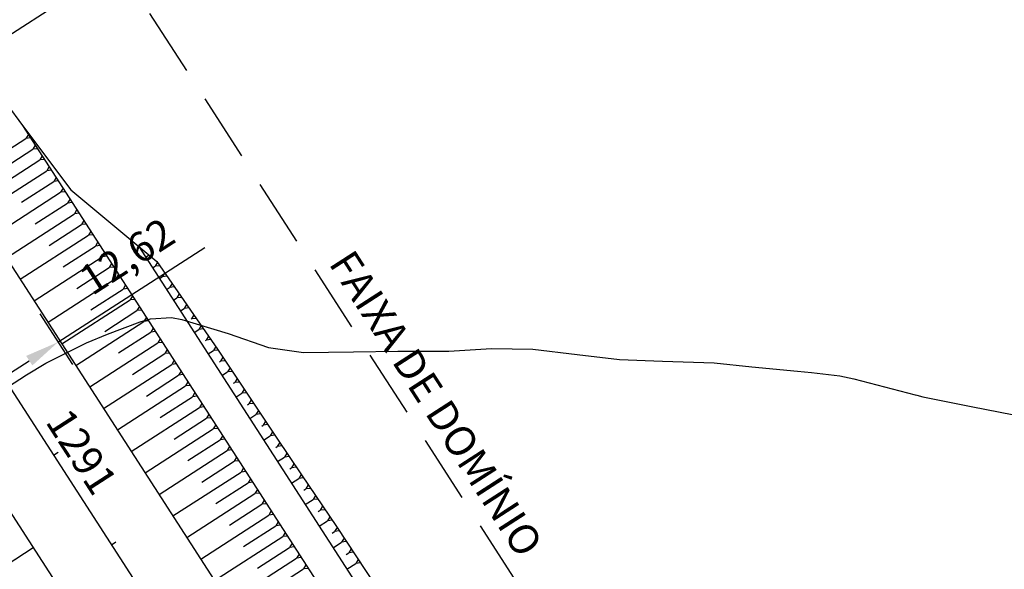
# Model space of a CAD drawing. Units: inches. Extents: x 402000 to 431072, y 9633083 to 9636000.
# Drawn here: x 402881 to 402973, y 9635209 to 9635261 of the extents above; entities that cross this region are included whole.
import ezdxf

# ---------------------------------------------------------------- set-up
doc = ezdxf.new("R2010")
doc.units = ezdxf.units.IN
doc.header["$MEASUREMENT"] = 0
doc.linetypes.add('CONTINUO', pattern=[0])
doc.linetypes.add('HIDDEN', pattern=[9.525, 6.35, -3.175])
for name, color, linetype in [('0_TEXTO_FAIXA', 2, 'Continuous'), ('Coordenadas_Faixa', 2, 'Continuous'), ('CORTE', 1, 'Continuous'), ('Curvas Mestras', 32, 'Continuous'), ('EIXO_PISTA', 14, 'Continuous'), ('FAIXA DE DOMINIO LADO ESQUERDO', 240, 'CONTINUO'), ('FOTOS', 253, 'Continuous'), ('TALUDES', 44, 'Continuous'), ('TG', 7, 'CONTINUO')]:
    doc.layers.add(name, color=color, linetype=linetype)
doc.styles.add('L50', font='ROMANS.SHX', dxfattribs={"height": 0.00125})
doc.styles.add('SIMPLEX', font='simplex', dxfattribs={"height": 0.2})
doc.dimstyles.new('Copy of ISO-25', dxfattribs={"dimscale": 2, "dimtxt": 2.8, "dimasz": 1.6, "dimexe": 1.25, "dimexo": 0.625, "dimtad": 1, "dimtxsty": 'SIMPLEX', "dimcen": 2.5, "dimclrd": 14, "dimclre": 14, "dimclrt": 2, "dimadec": 0, "dimazin": 0, "dimtfac": 1, "dimtmove": 0, "dimatfit": 3, "dimfxl": 0, "dimarcsym": 0})
picture_1 = doc.add_image_def('image2.tif', size_in_pixel=(3334, 3334))

# ---------------------------------------------------------------- blocks, each defined once
blk = doc.blocks.new('*D6')
at = {"color": 14, "lineweight": -2, "transparency": 16777216}
for p, q in [((391170.79, 9651625.322), (391165.762, 9651625.322)), ((391168.262, 9651598.522), (391168.262, 9651622.122)), ((391170.79, 9651595.322), (391165.762, 9651595.322))]:
    blk.add_line(p, q, dxfattribs=at)
at = {"color": 14, "transparency": 16777216}
for points in [[(391167.729, 9651622.122), (391168.796, 9651622.122), (391168.262, 9651625.322)], [(391167.729, 9651598.522), (391168.796, 9651598.522), (391168.262, 9651595.322)]]:
    blk.add_solid(points, dxfattribs=at)
at = {"layer": 'Defpoints', "color": 0, "transparency": 16777216}
for p in [(391168.262, 9651625.322), (391172.04, 9651625.322), (391172.04, 9651595.322)]:
    blk.add_point(p, dxfattribs=at)
at = {"color": 2, "transparency": 16777216, "insert": (391165.612, 9651610.322), "char_height": 2.8, "attachment_point": 5, "rotation": 90, "style": 'SIMPLEX', "bg_fill": 3, "box_fill_scale": 1.25, "bg_fill_color": 256, "bg_fill_true_color": 13158600, "bg_fill_transparency": 0}
blk.add_mtext('30', dxfattribs=at)
blk = doc.blocks.new('*D9')
at = {"color": 14, "lineweight": -2, "transparency": 16777216}
for p, q in [((391194.92, 9651601.632), (391194.92, 9651617.999)), ((391191.756, 9651601.632), (391197.42, 9651601.632)), ((391194.92, 9651592.212), (391194.92, 9651598.432)), ((391191.756, 9651589.012), (391197.42, 9651589.012))]:
    blk.add_line(p, q, dxfattribs=at)
at = {"color": 14, "transparency": 16777216}
for points in [[(391194.387, 9651598.432), (391195.453, 9651598.432), (391194.92, 9651601.632)], [(391194.387, 9651592.212), (391195.453, 9651592.212), (391194.92, 9651589.012)]]:
    blk.add_solid(points, dxfattribs=at)
at = {"layer": 'Defpoints', "color": 0, "transparency": 16777216}
for p in [(391190.506, 9651601.632), (391194.92, 9651601.632), (391190.506, 9651589.012)]:
    blk.add_point(p, dxfattribs=at)
at = {"color": 2, "transparency": 16777216, "insert": (391192.003, 9651611.416), "char_height": 2.8, "attachment_point": 5, "rotation": 90, "style": 'SIMPLEX', "bg_fill": 3, "box_fill_scale": 1.25, "bg_fill_color": 256, "bg_fill_true_color": 13158600, "bg_fill_transparency": 0}
blk.add_mtext('12,62', dxfattribs=at)
blk = doc.blocks.new('COTAS')
at = {"layer": '0_TEXTO_FAIXA', "insert": (76.733, 34.387), "char_height": 2.8, "attachment_point": 1, "rotation": 360, "style": 'L50'}
blk.add_mtext_dynamic_manual_height_columns('FAIXA DE DOMÍNIO', width=44.71513, gutter_width=0.00625, heights=[0], dxfattribs=at)
for p1, p2, distance, picture, middle in [((46.335, 0), (46.335, 30), 3.777, '*D6', (39.908, 15)), ((64.801, -6.31), (64.801, 6.31), -4.415, '*D9', (66.299, 16.093))]:
    dim = blk.add_aligned_dim(p1=p1, p2=p2, distance=distance, dimstyle='Copy of ISO-25')
    dim.commit()
    dim.dimension.update_dxf_attribs({"geometry": picture, "text_midpoint": middle, "insert": (-391125.704, -9651595.322)})

msp = doc.modelspace()

# ---------------------------------------------------------------- linework, layer by layer
at = {"layer": 'Curvas Mestras', "elevation": 110, "flags": 128}
msp.add_lwpolyline([(402878.435, 9635225.782), (402881.396, 9635227.673), (402883.228, 9635228.764), (402887.029, 9635230.67), (402888.999, 9635231.486), (402892.06, 9635232.644), (402893.014, 9635232.928), (402894.99, 9635233.055), (402895.962, 9635232.858), (402900.314, 9635231.548), (402904.078, 9635230.251), (402907.357, 9635229.779), (402912.07, 9635229.829), (402916.2, 9635229.913), (402920.994, 9635229.915), (402925.002, 9635230.151), (402928.859, 9635230.103), (402933.021, 9635229.596), (402937.005, 9635229.131), (402941.017, 9635228.977), (402945.875, 9635228.799), (402949.384, 9635228.425), (402953.671, 9635228.017), (402955, 9635227.894), (402957.651, 9635227.605), (402958.953, 9635227.324), (402964.708, 9635225.823), (402964.854, 9635225.784), (402965.436, 9635225.624), (402969.939, 9635224.722), (402973.954, 9635223.95)], dxfattribs=at)
msp.add_lwpolyline([(402878.435, 9635225.782), (402881.396, 9635227.673), (402883.228, 9635228.764), (402887.029, 9635230.67), (402888.999, 9635231.486), (402892.06, 9635232.644), (402893.014, 9635232.928), (402894.99, 9635233.055), (402895.962, 9635232.858), (402900.314, 9635231.548), (402904.078, 9635230.251), (402907.357, 9635229.779), (402912.07, 9635229.829), (402916.2, 9635229.913), (402920.994, 9635229.915), (402925.002, 9635230.151), (402928.859, 9635230.103), (402933.021, 9635229.596), (402937.005, 9635229.131), (402941.017, 9635228.977), (402945.875, 9635228.799), (402949.384, 9635228.425), (402953.671, 9635228.017), (402955, 9635227.894), (402957.651, 9635227.605), (402958.953, 9635227.324), (402964.708, 9635225.823), (402964.854, 9635225.784), (402965.436, 9635225.624), (402969.939, 9635224.722), (402973.954, 9635223.95)], dxfattribs=at)
at = {"layer": 'FAIXA DE DOMINIO LADO ESQUERDO', "linetype": 'HIDDEN', "flags": 128}
msp.add_lwpolyline([(402738.042, 9635501.663), (403018.483, 9635066.95, -0.437602), (402932.383, 9634732.624), (402470.14, 9634483.84, 0.068221), (402377.958, 9634416.632, 0.068221)], format="xyb", dxfattribs=at)
at = {"layer": 'TALUDES'}
for p in [(402907.818, 9635217.366), (402908.043, 9635217.035)]:
    msp.add_line(p, (402907.593, 9635216.986), dxfattribs=at)

# ---------------------------------------------------------------- referenced raster images: frames only (the image files are external)
at = {"layer": 'FOTOS'}
image = msp.add_image(picture_1, insert=(402000, 9635000), size_in_units=(1000, 1000), dxfattribs=at)
image.dxf.flags = 7

# ---------------------------------------------------------------- next in the draw order: block references
at = {"layer": 'Coordenadas_Faixa', "rotation": 302.8056448666202}
msp.add_blockref('COTAS', (402841.551, 9635285.503), dxfattribs=at)

# ---------------------------------------------------------------- next in the draw order: linework, layer by layer
at = {"layer": 'CORTE', "color": 44, "linetype": 'CONTINUO', "flags": 128}
for points in [[(402752.184, 9635436.04), (402753.82, 9635433.73), (402759.49, 9635425.487), (402765.177, 9635417.256), (402770.86, 9635409.021), (402776.486, 9635400.751), (402782.114, 9635392.481), (402787.724, 9635384.2), (402793.366, 9635375.939), (402799, 9635367.674), (402804.646, 9635359.416), (402810.316, 9635351.173), (402816.055, 9635342.975), (402821.71, 9635334.723), (402827.417, 9635326.504), (402833.176, 9635318.319), (402838.977, 9635310.161), (402844.752, 9635301.987), (402850.521, 9635293.808), (402856.248, 9635285.602), (402861.984, 9635277.402), (402867.794, 9635269.25), (402873.673, 9635261.142), (402879.559, 9635253.039), (402881.039, 9635251.061)], [(402881.039, 9635251.061), (402885.562, 9635245.012), (402891.924, 9635239.722)], [(402891.924, 9635239.722), (402893.621, 9635238.31), (402899.321, 9635230.087), (402904.863, 9635221.762), (402907.171, 9635218.321), (402910.458, 9635213.471), (402915.968, 9635205.125), (402921.426, 9635196.746), (402926.848, 9635188.343), (402932.269, 9635179.94), (402937.675, 9635171.528), (402943.037, 9635163.087), (402948.375, 9635154.63), (402953.688, 9635146.157), (402956.726, 9635141.268), (402958.965, 9635137.661), (402964.194, 9635129.134), (402964.93, 9635126.554)]]:
    msp.add_lwpolyline(points, dxfattribs=at)
at = {"layer": 'EIXO_PISTA', "linetype": 'CONTINUO', "flags": 128}
msp.add_lwpolyline([(402705.194, 9635497.241), (402993.274, 9635050.687)], dxfattribs=at)
at = {"layer": 'TALUDES'}
for p, q in [((402881.039, 9635251.061), (402972.451, 9635109.362)), ((402881.581, 9635250.22), (402881.353, 9635249.835)), ((402878.328, 9635247.884), (402881.353, 9635249.835)), ((402881.798, 9635249.884), (402881.353, 9635249.835)), ((402882.231, 9635249.212), (402882.003, 9635248.827)), ((402875.617, 9635244.707), (402882.003, 9635248.827)), ((402882.448, 9635248.876), (402882.003, 9635248.827)), ((402879.629, 9635245.867), (402882.654, 9635247.819)), ((402882.882, 9635248.204), (402882.654, 9635247.819)), ((402883.099, 9635247.867), (402882.654, 9635247.819)), ((402876.918, 9635242.69), (402883.305, 9635246.81)), ((402883.532, 9635247.195), (402883.305, 9635246.81)), ((402883.749, 9635246.859), (402883.305, 9635246.81)), ((402880.93, 9635243.85), (402883.955, 9635245.802)), ((402884.183, 9635246.187), (402883.955, 9635245.802)), ((402884.4, 9635245.851), (402883.955, 9635245.802)), ((402878.219, 9635240.674), (402884.606, 9635244.794)), ((402884.833, 9635245.178), (402884.606, 9635244.794)), ((402885.05, 9635244.842), (402884.606, 9635244.794)), ((402882.231, 9635241.834), (402885.256, 9635243.785)), ((402885.484, 9635244.17), (402885.256, 9635243.785)), ((402885.701, 9635243.834), (402885.256, 9635243.785)), ((402879.52, 9635238.657), (402885.907, 9635242.777)), ((402886.134, 9635243.162), (402885.907, 9635242.777)), ((402886.351, 9635242.826), (402885.907, 9635242.777)), ((402886.785, 9635242.153), (402886.557, 9635241.768)), ((402887.002, 9635241.817), (402886.557, 9635241.768)), ((402883.532, 9635239.817), (402886.557, 9635241.768)), ((402887.435, 9635241.145), (402887.208, 9635240.76)), ((402880.821, 9635236.64), (402887.208, 9635240.76)), ((402887.652, 9635240.809), (402887.208, 9635240.76)), ((402888.086, 9635240.137), (402887.858, 9635239.752)), ((402884.833, 9635237.8), (402887.858, 9635239.752)), ((402888.303, 9635239.8), (402887.858, 9635239.752)), ((402888.736, 9635239.128), (402888.509, 9635238.743)), ((402891.924, 9635239.722), (402964.93, 9635126.554)), ((402882.122, 9635234.623), (402888.509, 9635238.743)), ((402888.953, 9635238.792), (402888.509, 9635238.743)), ((402889.387, 9635238.12), (402889.159, 9635237.735)), ((402892.574, 9635238.713), (402892.891, 9635238.918)), ((402893.69, 9635238.253), (402893.452, 9635237.852)), ((402886.134, 9635235.783), (402889.159, 9635237.735)), ((402889.604, 9635237.784), (402889.159, 9635237.735)), ((402893.225, 9635237.705), (402893.452, 9635237.852)), ((402893.904, 9635237.902), (402893.452, 9635237.852)), ((402894.36, 9635237.244), (402894.136, 9635236.865)), ((402883.423, 9635232.607), (402889.81, 9635236.727)), ((402890.037, 9635237.111), (402889.81, 9635236.727)), ((402890.254, 9635236.775), (402889.81, 9635236.727)), ((402893.875, 9635236.697), (402894.136, 9635236.865)), ((402894.588, 9635236.915), (402894.136, 9635236.865)), ((402887.435, 9635233.767), (402890.46, 9635235.718)), ((402890.688, 9635236.103), (402890.46, 9635235.718)), ((402890.905, 9635235.767), (402890.46, 9635235.718)), ((402894.526, 9635235.688), (402894.82, 9635235.878)), ((402895.044, 9635236.257), (402894.82, 9635235.878)), ((402895.272, 9635235.928), (402894.82, 9635235.878)), ((402884.724, 9635230.59), (402891.111, 9635234.71)), ((402891.338, 9635235.095), (402891.111, 9635234.71)), ((402891.555, 9635234.759), (402891.111, 9635234.71)), ((402895.176, 9635234.68), (402895.504, 9635234.892)), ((402895.728, 9635235.27), (402895.504, 9635234.892)), ((402895.956, 9635234.941), (402895.504, 9635234.892)), ((402888.736, 9635231.75), (402891.761, 9635233.701)), ((402891.989, 9635234.086), (402891.761, 9635233.701)), ((402892.206, 9635233.75), (402891.761, 9635233.701)), ((402895.827, 9635233.672), (402896.188, 9635233.905)), ((402896.412, 9635234.284), (402896.188, 9635233.905)), ((402896.641, 9635233.955), (402896.188, 9635233.905)), ((402886.025, 9635228.573), (402892.412, 9635232.693)), ((402892.64, 9635233.078), (402892.412, 9635232.693)), ((402892.856, 9635232.742), (402892.412, 9635232.693)), ((402896.843, 9635232.899), (402896.872, 9635232.918)), ((402897.096, 9635233.297), (402896.872, 9635232.918)), ((402897.325, 9635232.968), (402896.872, 9635232.918)), ((402890.037, 9635229.733), (402893.062, 9635231.685)), ((402893.29, 9635232.07), (402893.062, 9635231.685)), ((402893.507, 9635231.733), (402893.062, 9635231.685)), ((402897.128, 9635231.655), (402897.557, 9635231.931)), ((402897.781, 9635232.31), (402897.557, 9635231.931)), ((402898.009, 9635231.981), (402897.557, 9635231.931)), ((402893.941, 9635231.061), (402893.713, 9635230.676)), ((402898.177, 9635230.904), (402898.241, 9635230.945)), ((402898.465, 9635231.323), (402898.241, 9635230.945)), ((402898.693, 9635230.994), (402898.241, 9635230.945)), ((402887.327, 9635226.556), (402893.713, 9635230.676)), ((402894.157, 9635230.725), (402893.713, 9635230.676)), ((402894.591, 9635230.053), (402894.363, 9635229.668)), ((402898.429, 9635229.638), (402898.925, 9635229.958)), ((402899.149, 9635230.337), (402898.925, 9635229.958)), ((402899.377, 9635230.008), (402898.925, 9635229.958)), ((402891.338, 9635227.716), (402894.363, 9635229.668)), ((402894.808, 9635229.717), (402894.363, 9635229.668)), ((402895.242, 9635229.044), (402895.014, 9635228.66)), ((402899.503, 9635228.903), (402899.591, 9635228.96)), ((402899.817, 9635229.342), (402899.591, 9635228.96)), ((402900.039, 9635229.009), (402899.591, 9635228.96)), ((402888.628, 9635224.54), (402895.014, 9635228.66)), ((402895.458, 9635228.708), (402895.014, 9635228.66)), ((402895.892, 9635228.036), (402895.664, 9635227.651)), ((402900.482, 9635228.343), (402900.256, 9635227.961)), ((402900.704, 9635228.01), (402900.256, 9635227.961)), ((402892.639, 9635225.7), (402895.664, 9635227.651)), ((402896.109, 9635227.7), (402895.664, 9635227.651)), ((402899.73, 9635227.621), (402900.256, 9635227.961)), ((402901.148, 9635227.344), (402900.921, 9635226.962)), ((402889.929, 9635222.523), (402896.315, 9635226.643)), ((402896.543, 9635227.028), (402896.315, 9635226.643)), ((402896.76, 9635226.692), (402896.315, 9635226.643)), ((402900.819, 9635226.896), (402900.921, 9635226.962)), ((402901.369, 9635227.011), (402900.921, 9635226.962)), ((402901.813, 9635226.345), (402901.587, 9635225.963)), ((402893.94, 9635223.683), (402896.965, 9635225.634)), ((402897.193, 9635226.019), (402896.965, 9635225.634)), ((402897.41, 9635225.683), (402896.965, 9635225.634)), ((402901.031, 9635225.605), (402901.587, 9635225.963)), ((402902.034, 9635226.012), (402901.587, 9635225.963)), ((402902.478, 9635225.346), (402902.252, 9635224.964)), ((402891.23, 9635220.506), (402897.616, 9635224.626)), ((402897.844, 9635225.011), (402897.616, 9635224.626)), ((402898.061, 9635224.675), (402897.616, 9635224.626)), ((402902.135, 9635224.888), (402902.252, 9635224.964)), ((402902.699, 9635225.013), (402902.252, 9635224.964)), ((402903.143, 9635224.347), (402902.917, 9635223.965)), ((402895.241, 9635221.666), (402898.267, 9635223.618)), ((402898.494, 9635224.003), (402898.267, 9635223.618)), ((402898.711, 9635223.666), (402898.267, 9635223.618)), ((402902.332, 9635223.588), (402902.917, 9635223.965)), ((402903.364, 9635224.014), (402902.917, 9635223.965)), ((402892.531, 9635218.489), (402898.917, 9635222.609)), ((402899.145, 9635222.994), (402898.917, 9635222.609)), ((402899.362, 9635222.658), (402898.917, 9635222.609)), ((402903.45, 9635222.881), (402903.582, 9635222.966)), ((402903.808, 9635223.348), (402903.582, 9635222.966)), ((402904.029, 9635223.015), (402903.582, 9635222.966)), ((402896.542, 9635219.649), (402899.568, 9635221.601)), ((402899.795, 9635221.986), (402899.568, 9635221.601)), ((402900.012, 9635221.65), (402899.568, 9635221.601)), ((402903.633, 9635221.571), (402904.247, 9635221.967)), ((402904.473, 9635222.349), (402904.247, 9635221.967)), ((402904.694, 9635222.016), (402904.247, 9635221.967)), ((402893.832, 9635216.473), (402900.218, 9635220.593)), ((402900.446, 9635220.977), (402900.218, 9635220.593)), ((402900.663, 9635220.641), (402900.218, 9635220.593)), ((402904.767, 9635220.874), (402904.914, 9635220.969)), ((402905.139, 9635221.351), (402904.914, 9635220.969)), ((402905.362, 9635221.018), (402904.914, 9635220.969)), ((402901.096, 9635219.969), (402900.869, 9635219.584)), ((402904.934, 9635219.554), (402905.582, 9635219.972)), ((402905.808, 9635220.354), (402905.582, 9635219.972)), ((402906.031, 9635220.022), (402905.582, 9635219.972)), ((402897.843, 9635217.633), (402900.869, 9635219.584)), ((402901.313, 9635219.633), (402900.869, 9635219.584)), ((402901.747, 9635218.961), (402901.519, 9635218.576)), ((402906.086, 9635218.869), (402906.251, 9635218.976)), ((402906.476, 9635219.357), (402906.251, 9635218.976)), ((402906.699, 9635219.025), (402906.251, 9635218.976)), ((402895.133, 9635214.456), (402901.519, 9635218.576)), ((402901.964, 9635218.625), (402901.519, 9635218.576)), ((402902.397, 9635217.952), (402902.17, 9635217.567)), ((402906.235, 9635217.538), (402906.92, 9635217.979)), ((402907.145, 9635218.36), (402906.92, 9635217.979)), ((402907.369, 9635218.029), (402906.92, 9635217.979)), ((402899.145, 9635215.616), (402902.17, 9635217.567)), ((402902.614, 9635217.616), (402902.17, 9635217.567)), ((402903.048, 9635216.944), (402902.82, 9635216.559)), ((402907.407, 9635216.866), (402907.593, 9635216.986)), ((402907.818, 9635217.366), (402907.593, 9635216.986)), ((402908.043, 9635217.035), (402907.593, 9635216.986)), ((402896.434, 9635212.439), (402902.82, 9635216.559)), ((402903.265, 9635216.608), (402902.82, 9635216.559)), ((402907.536, 9635215.521), (402908.267, 9635215.992)), ((402908.492, 9635216.373), (402908.267, 9635215.992)), ((402908.716, 9635216.041), (402908.267, 9635215.992)), ((402900.446, 9635213.599), (402903.471, 9635215.551)), ((402903.698, 9635215.936), (402903.471, 9635215.551)), ((402903.915, 9635215.599), (402903.471, 9635215.551)), ((402909.165, 9635215.379), (402908.94, 9635214.998)), ((402909.39, 9635215.048), (402908.94, 9635214.998)), ((402897.735, 9635210.422), (402904.121, 9635214.542)), ((402904.349, 9635214.927), (402904.121, 9635214.542)), ((402904.566, 9635214.591), (402904.121, 9635214.542)), ((402908.731, 9635214.864), (402908.94, 9635214.998)), ((402909.839, 9635214.385), (402909.613, 9635214.005)), ((402901.747, 9635211.582), (402904.772, 9635213.534)), ((402904.999, 9635213.919), (402904.772, 9635213.534)), ((402905.216, 9635213.583), (402904.772, 9635213.534)), ((402908.837, 9635213.504), (402909.613, 9635214.005)), ((402910.063, 9635214.054), (402909.613, 9635214.005)), ((402910.511, 9635213.393), (402910.284, 9635213.009)), ((402899.036, 9635208.406), (402905.422, 9635212.526)), ((402905.65, 9635212.91), (402905.422, 9635212.526)), ((402905.867, 9635212.574), (402905.422, 9635212.526)), ((402910.054, 9635212.861), (402910.284, 9635213.009)), ((402910.731, 9635213.058), (402910.284, 9635213.009)), ((402911.171, 9635212.391), (402910.945, 9635212.008)), ((402882.042, 9635211.468), (402875.656, 9635207.348)), ((402903.048, 9635209.566), (402906.073, 9635211.517)), ((402906.301, 9635211.902), (402906.073, 9635211.517)), ((402906.517, 9635211.566), (402906.073, 9635211.517)), ((402910.138, 9635211.487), (402910.945, 9635212.008)), ((402911.392, 9635212.057), (402910.945, 9635212.008)), ((402911.833, 9635211.389), (402911.606, 9635211.006)), ((402900.337, 9635206.389), (402906.723, 9635210.509)), ((402906.951, 9635210.894), (402906.723, 9635210.509)), ((402907.168, 9635210.558), (402906.723, 9635210.509)), ((402911.365, 9635210.851), (402911.606, 9635211.006)), ((402912.053, 9635211.055), (402911.606, 9635211.006)), ((402907.602, 9635209.885), (402907.374, 9635209.5)), ((402907.818, 9635209.549), (402907.374, 9635209.5)), ((402911.439, 9635209.471), (402912.267, 9635210.005)), ((402912.494, 9635210.388), (402912.267, 9635210.005)), ((402912.714, 9635210.054), (402912.267, 9635210.005)), ((402904.349, 9635207.549), (402907.374, 9635209.5))]:
    msp.add_line(p, q, dxfattribs=at)
at = {"layer": 'TG', "color": 2, "linetype": 'CONTINUO', "flags": 128}
for points in [[(402712.103, 9635498.171), (402998.576, 9635054.108)], [(402698.285, 9635496.311), (402987.971, 9635047.267)], [(402883.941, 9635220.165), (402884.361, 9635220.436)], [(402889.362, 9635211.762), (402889.782, 9635212.033)]]:
    msp.add_lwpolyline(points, dxfattribs=at)

# ---------------------------------------------------------------- next in the draw order: texts
at = {"layer": 'TG', "color": 2, "style": 'SIMPLEX'}
msp.add_text('1291', height=2.8, rotation=302.82682, dxfattribs=at).set_placement((402883.114, 9635223.291))

doc.saveas('drawing.dxf')
